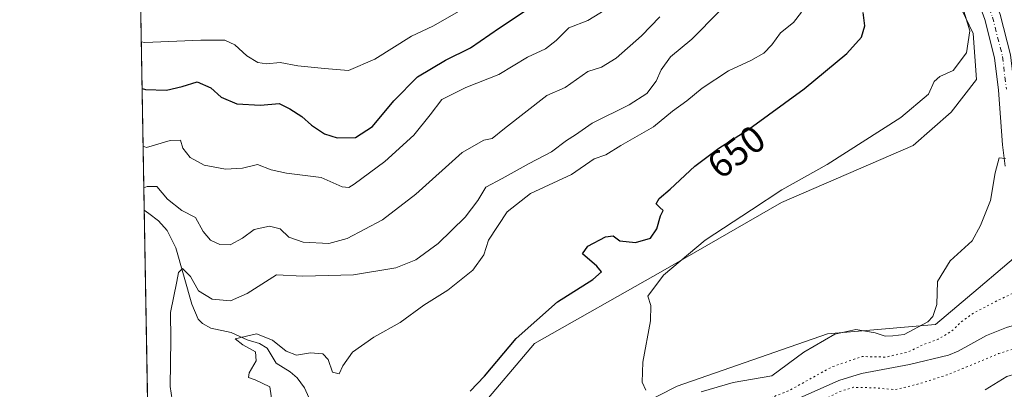
# Model space of a CAD drawing. Units: metres. Extents: x 621376 to 624837, y 4713300 to 4715674.
# Drawn here: x 621376 to 621636, y 4713680 to 4713778 of the extents above; entities that cross this region are included whole.
import ezdxf
from ezdxf.enums import TextEntityAlignment as Align

# ---------------------------------------------------------------- set-up
doc = ezdxf.new("R2010")
doc.units = ezdxf.units.M
doc.header["$MEASUREMENT"] = 0
doc.linetypes.add('DGN Style 4', pattern=[2.6384748266838614, 1.318413404963828, -0.6592067024819142, 0.001648016756204785, -0.6592067024819142])
doc.linetypes.add('DGN Style 5', pattern=[1.1536117293433497, 0.4944050268614355, -0.6592067024819142])
for name, color, linetype, lineweight in [('Comarca CxS', 21, 'Continuous', 0), ('Comunidad Autónoma CxS', 142, 'Continuous', 0), ('Corriente natural lineal', 142, 'Continuous', 13), ('Cultivos herbáceos CxS', 92, 'Continuous', 0), ('Curva de nivel maestra', 30, 'Continuous', 30), ('Curva de nivel normal', 30, 'Continuous', 0), ('Curva de nivel normal depresión', 30, 'DGN Style 5', 0), ('Matorral CxS', 135, 'Continuous', 0), ('Municipio CxS', 4, 'Continuous', 0), ('Pista no pavimentada Cxs', 111, 'Continuous', 0), ('Pista no pavimentada eje', 91, 'DGN Style 4', 0), ('Provincia CxS', 1, 'Continuous', 0), ('Rótulo de curva de nivel directora', 7, 'Continuous', 0)]:
    doc.layers.add(name, color=color, linetype=linetype, lineweight=lineweight)
doc.styles.add('Style-Arial', font='txt')

# ---------------------------------------------------------------- blocks, each defined once
blk = doc.blocks.new('*U10')
at = {"layer": 'Matorral CxS', "color": 135, "linetype": 'Continuous', "lineweight": 0}
for points in [[(621519.3053000001, 4713665.249500001, 646.1956999999966), (621549.9083000004, 4713680.7685, 643.7900999999983), (621589.7335999999, 4713694.610300001, 641.2565999999933), (621618.2401000002, 4713697.126300001, 639.508799999996), (621629.5427000001, 4713706.640100001, 639.4927000000025), (621642.4332999998, 4713717.490300001, 637.9894000000058), (621642.4398999996, 4713717.479800001, 637.9869000000035), (621646.5003000004, 4713710.876300001, 636.5405000000028), (621676.0921, 4713702.999299999, 632.077900000004), (621693.7878999999, 4713703.7543, 630.431899999996), (621709.5497000003, 4713703.754100001, 633.0204999999987), (621715.4594999999, 4713706.653700001, 632.9642000000022), (621718.1041000001, 4713707.951300001, 633.0179000000062), (621726.8167000003, 4713712.226100001, 633.7082999999984), (621735.2880999995, 4713697.5657, 637.0887999999978), (621710.0422999999, 4713691.6841, 637.8310000000056), (621660.3855, 4713681.9945, 641.024900000004), (621660.2459000006, 4713681.9639, 641.0307999999932), (621640.2560000002, 4713677.063899999, 641.8350000000064)], [(621413.2578999996, 4713481.878599999, 657.048299999995), (621403.8376000002, 4714021.2808, 668.1729999999952), (621429.5062999995, 4713993.176100001, 666.5234999999957), (621444.7969000004, 4713967.6733, 664.5632000000041), (621478.3334999997, 4713947.9595, 661.3950000000041), (621494.2631000001, 4713942.5065, 660.2072999999946), (621506.1580999997, 4713936.8355, 659.462400000004), (621509.7739000004, 4713922.792500001, 659.0424000000058), (621537.3914000001, 4713886.4419, 657.5608000000066), (621556.6749999998, 4713867.986099999, 655.9907999999997), (621572.6059999998, 4713865.888900001, 654.1024000000034), (621600.2731, 4713821.428500001, 651.056700000001), (621608.2379000002, 4713807.1665, 649.7333000000071), (621618.0274999999, 4713795.327500001, 647.6995000000024), (621628.1973000001, 4713773.9597, 645.453999999998), (621629.1630999995, 4713761.8419, 643.3916999999929), (621622.4391000001, 4713753.2049, 643.1051000000007), (621612.3778999997, 4713744.3959, 643.5522999999957), (621577.5828999998, 4713729.2961, 645.2384000000021), (621546.1409, 4713711.260299999, 646.5736000000034), (621512.1788999997, 4713692.0933, 648.969299999997), (621497.0966999996, 4713674.291300001, 649.466499999995)]]:
    blk.add_polyline3d(points, dxfattribs=at)

msp = doc.modelspace()

# ---------------------------------------------------------------- linework, layer by layer
at = {"layer": 'Comarca CxS', "color": 21, "linetype": 'Continuous', "lineweight": 0, "flags": 128}
msp.add_lwpolyline([(624836.8100009387, 4713360.319982849), (621416.4400009143, 4713299.669982848), (621388.8004782302, 4714882.306315068)], dxfattribs=at)
at = {"layer": 'Comunidad Autónoma CxS', "color": 142, "linetype": 'Continuous', "lineweight": 0, "flags": 128}
msp.add_lwpolyline([(624836.8100009387, 4713360.319982849), (621416.4400009143, 4713299.669982848), (621388.8004782302, 4714882.306315068), (621376.0400009133, 4715612.969982823), (621775.5286113685, 4715620.057224173), (623887.0643574846, 4715657.517524812), (624795.280000939, 4715673.629982825), (624813.0215584487, 4714685.387208855)], close=True, dxfattribs=at)
at = {"layer": 'Corriente natural lineal', "color": 142, "linetype": 'Continuous', "lineweight": 13}
for points in [[(621408.9713000003, 4713727.3292, 664.7051999999967), (621410.2375999996, 4713726.3728, 664.2793999999994), (621412.7701000003, 4713724.4801, 663.4440999999933), (621415.0701000001, 4713721.890100001, 662.7878000000055), (621417.3000999996, 4713717.350099999, 661.9167000000016), (621421.5800999999, 4713702.4801, 659.5675000000047), (621423.2500999998, 4713698.5101, 658.7256999999954), (621424.3701, 4713697.350099999, 658.3127999999997), (621426.6401000004, 4713696.100099999, 657.7997000000032), (621431.9501, 4713695.0101, 656.9621000000043), (621436.1901000004, 4713693.0601, 655.7562000000034), (621439.4700999996, 4713692.100099999, 655.2246000000014), (621441.5301000001, 4713690.840100001, 654.9729999999981), (621443.8501000004, 4713686.860099999, 654.3656999999948), (621447.5701000001, 4713684.620100001, 653.8850999999995), (621449.3901000004, 4713682.960100001, 653.5415000000066), (621451.3800999997, 4713680.340100001, 653.1904000000068), (621453.6901000004, 4713675.210100001, 652.7180999999982)], [(621525.7100999998, 4713648.1601, 637.7051000000065), (621531.4600999998, 4713655.920100001, 637.6790999999939), (621534.2301000003, 4713658.530099999, 637.828999999998), (621544.5301000001, 4713665.270099999, 637.9000999999989), (621549.8601000002, 4713668.4301, 637.0964999999997), (621558.4101, 4713671.7601, 636.4239999999991), (621577.9301000005, 4713676.350099999, 636.1864999999962), (621583.0401, 4713677.960100001, 635.4891999999963), (621592.6801000005, 4713682.280099999, 635.1987999999983), (621598.7100999998, 4713684.130100001, 635.7703000000038), (621611.4001000002, 4713686.4801, 635.2102000000014), (621621.6901000004, 4713688.950099999, 634.943499999994), (621624.2801000001, 4713690.0701, 634.9673999999941), (621631.7301000003, 4713694.210100001, 634.297200000001), (621637.0301000001, 4713696.270099999, 633.8095999999932), (621649.5900999998, 4713699.880100001, 633.5243999999948), (621654.6001000004, 4713700.6601, 633.4891999999963), (621658.2600999996, 4713700.860099999, 633.6168999999937), (621674.6501000002, 4713700.670100001, 633.0522000000057), (621684.4801000003, 4713701.5101, 630.7143000000069), (621691.3800999997, 4713701.4301, 630.577900000004)]]:
    msp.add_polyline3d(points, dxfattribs=at)
at = {"layer": 'Cultivos herbáceos CxS', "color": 92, "linetype": 'Continuous', "lineweight": 0}
for points in [[(621403.8376000002, 4714021.2808, 668.1729999999952), (621429.5062999995, 4713993.176100001, 666.5234999999957), (621444.7969000004, 4713967.6733, 664.5632000000041), (621478.3334999997, 4713947.9595, 661.3950000000041), (621494.2631000001, 4713942.5065, 660.2072999999946), (621506.1580999997, 4713936.8355, 659.462400000004), (621509.7739000004, 4713922.792500001, 659.0424000000058), (621537.3914000001, 4713886.4419, 657.5608000000066), (621556.6749999998, 4713867.986099999, 655.9907999999997), (621572.6059999998, 4713865.888900001, 654.1024000000034), (621600.2731, 4713821.428500001, 651.056700000001), (621608.2379000002, 4713807.1665, 649.7333000000071), (621618.0274999999, 4713795.327500001, 647.6995000000024), (621628.1973000001, 4713773.9597, 645.453999999998), (621629.1630999995, 4713761.8419, 643.3916999999929), (621622.4391000001, 4713753.2049, 643.1051000000007), (621612.3778999997, 4713744.3959, 643.5522999999957), (621577.5828999998, 4713729.2961, 645.2384000000021), (621546.1409, 4713711.260299999, 646.5736000000034), (621512.1788999997, 4713692.0933, 648.969299999997), (621497.0966999996, 4713674.291300001, 649.466499999995)], [(621497.0966999996, 4713674.291300001, 649.466499999995), (621512.1788999997, 4713692.0933, 648.969299999997), (621546.1409, 4713711.260299999, 646.5736000000034), (621577.5828999998, 4713729.2961, 645.2384000000021), (621612.3778999997, 4713744.3959, 643.5522999999957), (621622.4391000001, 4713753.2049, 643.1051000000007), (621629.1630999995, 4713761.8419, 643.3916999999929), (621628.1973000001, 4713773.9597, 645.453999999998), (621618.0274999999, 4713795.327500001, 647.6995000000024), (621608.2379000002, 4713807.1665, 649.7333000000071), (621600.2731, 4713821.428500001, 651.056700000001), (621572.6059999998, 4713865.888900001, 654.1024000000034), (621556.6749999998, 4713867.986099999, 655.9907999999997), (621537.3914000001, 4713886.4419, 657.5608000000066), (621509.7739000004, 4713922.792500001, 659.0424000000058), (621506.1580999997, 4713936.8355, 659.462400000004), (621494.2631000001, 4713942.5065, 660.2072999999946), (621478.3334999997, 4713947.9595, 661.3950000000041), (621444.7969000004, 4713967.6733, 664.5632000000041)], [(621642.4332999998, 4713717.490300001, 637.9894000000058), (621629.5427000001, 4713706.640100001, 639.4927000000025), (621618.2401000002, 4713697.126300001, 639.508799999996), (621589.7335999999, 4713694.610300001, 641.2565999999933), (621549.9083000004, 4713680.7685, 643.7900999999983), (621519.3053000001, 4713665.249500001, 646.1956999999966)], [(621519.3053000001, 4713665.249500001, 646.1956999999966), (621549.9083000004, 4713680.7685, 643.7900999999983), (621589.7335999999, 4713694.610300001, 641.2565999999933), (621618.2401000002, 4713697.126300001, 639.508799999996), (621629.5427000001, 4713706.640100001, 639.4927000000025), (621642.4332999998, 4713717.490300001, 637.9894000000058), (621642.4398999996, 4713717.479800001, 637.9869000000035), (621646.5003000004, 4713710.876300001, 636.5405000000028), (621676.0921, 4713702.999299999, 632.077900000004), (621693.7878999999, 4713703.7543, 630.431899999996), (621709.5497000003, 4713703.754100001, 633.0204999999987), (621715.4594999999, 4713706.653700001, 632.9642000000022), (621718.1041000001, 4713707.951300001, 633.0179000000062), (621726.8167000003, 4713712.226100001, 633.7082999999984), (621735.2880999995, 4713697.5657, 637.0887999999978)]]:
    msp.add_polyline3d(points, dxfattribs=at)
at = {"layer": 'Curva de nivel maestra', "color": 30, "linetype": 'Continuous', "lineweight": 30, "flags": 128}
for points, elevation in [([(621408.4102999996, 4713759.4487), (621409.3200000003, 4713759.1601), (621414.8499999996, 4713758.950099999), (621419, 4713760.0001), (621422.9800000006, 4713761.1601), (621426.6399999997, 4713759.6501), (621429.2999999998, 4713757.120100001), (621433.4800000006, 4713755.370100001), (621439.7000000002, 4713755.0601), (621444.6900000004, 4713755.4901), (621447.5199999996, 4713754.040100001), (621450.6600000003, 4713752.050100001), (621453.2400000002, 4713749.7301), (621456.7000000002, 4713747.460100001), (621460, 4713746.370100001), (621464.8799999999, 4713746.460100001), (621469.3399999999, 4713749.380100001), (621474.9699999997, 4713756.1801), (621481.2999999998, 4713762.520099999), (621488.6399999997, 4713766.940099999), (621495.2999999998, 4713770.1601), (621502.9699999997, 4713775.460100001), (621510.2999999998, 4713780.270099999)], 675), ([(621495.1699999999, 4713679.440099999), (621499.0099999999, 4713683.420100001), (621507.3799999999, 4713693.360099999), (621518.29, 4713703.0801), (621527.6600000003, 4713708.970100001), (621529.9100000003, 4713710.9901), (621528.7199999997, 4713712.530099999), (621524.8700000001, 4713715.800100001), (621526.3399999999, 4713717.7601), (621531.0300000003, 4713720.2401), (621533, 4713720.4801), (621534.8099999996, 4713719.220100001), (621538.9199999999, 4713718.7501), (621542.9199999999, 4713719.9001), (621544.5499999998, 4713722.340100001), (621545.5, 4713725.770099999), (621546.2400000002, 4713727.1801), (621545.3200000003, 4713727.970100001), (621544.4100000003, 4713729.0001), (621545.1900000004, 4713730.4001), (621548.0999999996, 4713732.840100001), (621554.6600000003, 4713738.950099999), (621560.9600000001, 4713743.6601), (621568.8899999997, 4713748.670100001), (621583.5599999996, 4713759.3201), (621594.8099999996, 4713768.640100001), (621598.6799999997, 4713772.950099999), (621599.5999999996, 4713775.970100001), (621599.1600000003, 4713779.470100001)], 650)]:
    msp.add_lwpolyline(points, dxfattribs=dict(at, elevation=elevation))
at = {"layer": 'Curva de nivel normal', "color": 30, "linetype": 'Continuous', "lineweight": 0, "flags": 128}
for points, elevation in [([(621408.6760999998, 4713744.227600001), (621409.5899999999, 4713743.8301), (621415.8399999999, 4713745.7401), (621418.6100000005, 4713745.8201), (621419.2100000001, 4713743.640100001), (621421.1500000004, 4713741.1801), (621424.7999999998, 4713739.1801), (621430.5099999999, 4713738.130100001), (621434.9699999997, 4713738.4301), (621438.9400000004, 4713739.4001), (621442.5300000003, 4713737.940099999), (621446.6100000005, 4713737.050100001), (621455.8200000003, 4713735.940099999), (621461.3600000005, 4713733.470100001), (621463.0899999999, 4713733.300100001), (621464.4800000006, 4713734.140100001), (621472.6399999997, 4713740.120100001), (621480.2999999998, 4713747.090100001), (621484.6399999997, 4713752.4801), (621487.7400000002, 4713756.4901), (621494.0700000003, 4713759.720100001), (621502.7400000002, 4713763.120100001), (621510.4000000004, 4713767.670100001), (621515.1399999997, 4713769.870100001), (621517.9299999997, 4713772.1501), (621521.2699999996, 4713775.4901), (621526.3099999996, 4713777.4101), (621532.2300000006, 4713781.0001)], 670), ([(621541.6600000003, 4713679.770099999), (621540.7000000002, 4713681.8201), (621540.8300000001, 4713687.170100001), (621542.8600000005, 4713698.100099999), (621542.9600000001, 4713702.110099999), (621542.2300000006, 4713704.610099999), (621546.3600000005, 4713710.120100001), (621557.3499999996, 4713719.380100001), (621569.6399999997, 4713727.390100001), (621577.6299999999, 4713732.6601), (621589.5800000001, 4713739.340100001), (621609.1100000005, 4713751.7401), (621616.4100000003, 4713757.920100001), (621617.9500000002, 4713761.280099999), (621619.4600000001, 4713762.620100001), (621622.9600000001, 4713764.200099999), (621626.5099999999, 4713768.860099999), (621627.3600000005, 4713774.640100001), (621624.8499999996, 4713782.7601)], 645), ([(621408.1958999997, 4713771.727399999), (621409.1100000005, 4713771.600099999), (621423.9699999997, 4713772.190099999), (621430.2599999999, 4713772.210100001), (621432.9699999997, 4713770.9901), (621436.0899999999, 4713768.100099999), (621439.0499999998, 4713766.3201), (621441.3600000005, 4713765.9801), (621444.9699999997, 4713766.2601), (621449.6399999997, 4713765.450099999), (621456.6399999997, 4713764.700099999), (621462.9699999997, 4713764.220100001), (621469.9699999997, 4713767.1801), (621479.6399999997, 4713773.220100001), (621485.2999999998, 4713775.870100001), (621492.2999999998, 4713779.880100001)], 680), ([(621408.8685, 4713733.214500001), (621409.7699999996, 4713733.550100001), (621412.3200000003, 4713733.540100001), (621415.1399999997, 4713730.190099999), (621418.9699999997, 4713727.220100001), (621422.5499999998, 4713725.340100001), (621424.54, 4713721.700099999), (621426.5099999999, 4713719.350099999), (621428.9699999997, 4713718.200099999), (621431.7199999997, 4713718.1501), (621435, 4713719.890100001), (621438.0599999996, 4713722.1601), (621442.0999999996, 4713723.0701), (621444.9100000003, 4713722.4001), (621447.2100000001, 4713720.1801), (621450.9800000006, 4713718.880100001), (621457.7999999998, 4713718.530099999), (621462.6399999997, 4713719.840100001), (621472.0199999996, 4713724.7401), (621480.8300000001, 4713731.4901), (621493.0599999996, 4713742.5701), (621498.7999999998, 4713745.790100001), (621501.0099999999, 4713746.190099999), (621504.2999999998, 4713748.9001), (621515.4800000006, 4713757.550100001), (621520.3200000003, 4713759.6601), (621526.29, 4713763.9001), (621529.9299999997, 4713765.0701), (621533.8399999999, 4713767.450099999), (621540.5, 4713773.3201), (621545.3399999999, 4713778.360099999)], 665), ([(621416.6600000003, 4713675.460100001), (621415.8799999999, 4713680.6801), (621416.0199999996, 4713693.1501), (621415.9600000001, 4713700.2601), (621417.6299999999, 4713708.4301), (621418.0199999996, 4713710.860099999), (621419.1100000005, 4713711.890100001), (621421.2000000002, 4713709.7601), (621423.2999999998, 4713706.020099999), (621426.9699999997, 4713703.7501), (621431.8300000001, 4713703.350099999), (621436.2000000002, 4713705.2401), (621443.9699999997, 4713710.1801), (621450.9699999997, 4713709.880100001), (621464.2999999998, 4713710.2401), (621475.54, 4713712.0801), (621480.7999999998, 4713714.170100001), (621486.7400000002, 4713718.520099999), (621493.9100000003, 4713725.420100001), (621497.2000000002, 4713729.860099999), (621499.3600000005, 4713733.370100001), (621503.6799999997, 4713735.6601), (621510.8200000003, 4713739.620100001), (621516.6799999997, 4713742.720100001), (621520.6299999999, 4713745.670100001), (621523.0800000001, 4713747.1801), (621527.4600000001, 4713750.270099999), (621537.2400000002, 4713755.100099999), (621541.8899999997, 4713758.0701), (621544.4000000004, 4713761.380100001), (621545.7000000002, 4713764.390100001), (621548.2199999997, 4713767.840100001), (621553.8300000001, 4713772.4301), (621561.0599999996, 4713779.7601)], 660), ([(621582.8600000005, 4713779.630100001), (621580.6799999997, 4713776.9001), (621577.29, 4713774.120100001), (621574.9600000001, 4713770.9801), (621572.8399999999, 4713768.780099999), (621569.4699999997, 4713766.8201), (621563.5, 4713764.0801), (621556.5300000003, 4713759.4901), (621552.5300000003, 4713756.1501), (621548.7400000002, 4713753.4101), (621543.7100000001, 4713749.340100001), (621535.0800000001, 4713744.360099999), (621531.0700000003, 4713741.9101), (621528, 4713740.840100001), (621522, 4713736.690099999), (621511.1900000004, 4713731.700099999), (621504.9699999997, 4713726.880100001), (621500.0099999999, 4713719.340100001), (621498.7800000003, 4713715.4901), (621495.9000000004, 4713711.4301), (621489.2800000003, 4713706.200099999), (621482.9699999997, 4713702.1601), (621476.7100000001, 4713697.590100001), (621469.6799999997, 4713693.700099999), (621464.0999999996, 4713689.790100001), (621461.4800000006, 4713686.1601), (621460.5800000001, 4713684.020099999), (621458.7999999998, 4713684.530099999), (621457.6399999997, 4713687.850099999), (621456.2000000002, 4713689.350099999), (621452.9199999999, 4713689.600099999), (621449.2599999999, 4713688.9801), (621446.4800000006, 4713690.0101), (621442.9299999997, 4713692.970100001), (621438.6399999997, 4713694.590100001), (621433.0300000003, 4713693.290100001), (621435.0199999996, 4713691.7501), (621438.3700000001, 4713689.880100001), (621438.6299999999, 4713687.460100001), (621436.7300000006, 4713684.3301), (621436.54, 4713683.130100001), (621438.3099999996, 4713682.440099999), (621442.1600000003, 4713680.630100001), (621443.0800000001, 4713674.710100001)], 655), ([(621636.7999999998, 4713740.970100001), (621635.1299999999, 4713741.100099999), (621634.0199999996, 4713737.140100001), (621632.7999999998, 4713729.880100001), (621630.1799999997, 4713723.220100001), (621627.9800000006, 4713719.220100001), (621622.1799999997, 4713713.940099999), (621618.7699999996, 4713708.4901), (621618.6200000001, 4713702.370100001), (621617.5599999996, 4713699.170100001), (621616.2199999997, 4713697.780099999), (621610.0199999996, 4713694.460100001), (621606.9600000001, 4713694.0601), (621604.9400000004, 4713694.0101), (621602.29, 4713694.890100001), (621597.2100000001, 4713695.7601), (621591.6200000001, 4713694.520099999), (621583.4800000006, 4713689.800100001), (621574.9600000001, 4713683.540100001), (621564.7699999996, 4713681.800100001), (621556.29, 4713679.280099999)], 640), ([(621631.4199999999, 4713679.840100001), (621637.1500000004, 4713683.390100001), (621644.2800000003, 4713685.450099999), (621653.0099999999, 4713688.870100001), (621660.7199999997, 4713690.670100001), (621664.8499999996, 4713690.8301), (621675.1799999997, 4713688.380100001), (621678.1799999997, 4713686.670100001), (621680.2000000002, 4713685.290100001), (621681.3399999999, 4713683.2601), (621682.1200000001, 4713679.370100001)], 640)]:
    msp.add_lwpolyline(points, dxfattribs=dict(at, elevation=elevation))
at = {"layer": 'Curva de nivel normal depresión', "color": 30, "linetype": 'DGN Style 5', "lineweight": 0, "elevation": 635.0000000000001, "flags": 128}
msp.add_lwpolyline([(621665.0499999998, 4713799.860099999), (621665.6799999997, 4713796.4101), (621667.1500000004, 4713792.300100001), (621670.5199999996, 4713783.420100001), (621671.5199999996, 4713777.7401), (621672.0899999999, 4713772.1601), (621671.3300000001, 4713766.4301), (621670.6500000004, 4713756.460100001), (621670.9100000003, 4713748.200099999), (621671.0099999999, 4713741.460100001), (621672.8300000001, 4713733.2301), (621676.9000000004, 4713723.860099999), (621678.1799999997, 4713719.5101), (621677.1399999997, 4713717.800100001), (621672.6500000004, 4713716.8201), (621666.4600000001, 4713716.840100001), (621661.6799999997, 4713716.390100001), (621660.1799999997, 4713715.720100001), (621660.8399999999, 4713713.620100001), (621660.3600000005, 4713711.840100001), (621657.2300000006, 4713710.340100001), (621652.9299999997, 4713709.5801), (621648.5999999996, 4713709.380100001), (621644.79, 4713709.020099999), (621640.3499999996, 4713706.100099999), (621634.7300000006, 4713703.440099999), (621628.3499999996, 4713700.120100001), (621625.0499999998, 4713697.770099999), (621622.6299999999, 4713695.370100001), (621618.9600000001, 4713693.200099999), (621615.0599999996, 4713691.770099999), (621611.0499999998, 4713689.840100001), (621605.1900000004, 4713688.4801), (621598.8499999996, 4713688.620100001), (621590.8200000003, 4713685.870100001), (621579.4199999999, 4713679.5601), (621573.2199999997, 4713677.1601), (621565.4900000002, 4713675.6801), (621562.04, 4713673.860099999), (621562.2000000002, 4713672.5601), (621565.4800000006, 4713672.2601), (621569.4000000004, 4713671.7501), (621574.9400000004, 4713672.090100001), (621580.5499999998, 4713673.7301), (621584.6600000003, 4713675.5801), (621587.9100000003, 4713676.690099999), (621592.7300000006, 4713679.3101), (621596.6100000005, 4713680.5001), (621602.4400000004, 4713680.350099999), (621607.6299999999, 4713679.860099999), (621614.29, 4713681.520099999), (621621.29, 4713683.7601), (621634.9699999997, 4713689.390100001), (621643.6500000004, 4713692.220100001), (621652.9199999999, 4713695.4001), (621661.6299999999, 4713697.4801), (621665.7100000001, 4713697.6601), (621670.7800000003, 4713696.7401), (621675.8200000003, 4713696.3101), (621681.0800000001, 4713695.600099999), (621687.6200000001, 4713696.5801), (621697.2800000003, 4713697.4801), (621711.2800000003, 4713700.920100001), (621731.2800000003, 4713708.2401), (621738.9500000002, 4713710.190099999), (621743.2800000003, 4713709.7301), (621749.0599999996, 4713710.0601), (621754.54, 4713711.5801), (621755.4000000004, 4713712.780099999), (621754.0599999996, 4713714.380100001), (621754.2599999999, 4713715.890100001), (621755.0899999999, 4713717.770099999), (621752.0700000003, 4713719.600099999), (621747.3799999999, 4713721.340100001), (621741.54, 4713724.700099999), (621738.8899999997, 4713725.440099999), (621736.6200000001, 4713724.110099999), (621732.5499999998, 4713724.3301), (621727.3600000005, 4713726.690099999), (621726.2599999999, 4713726.9901), (621724.8899999997, 4713726.090100001), (621722.7800000003, 4713722.1801), (621719.8399999999, 4713719.960100001), (621714.9900000002, 4713719.030099999), (621705.8399999999, 4713718.420100001), (621699.1500000004, 4713719.1601), (621694.6600000003, 4713721.0101), (621691.6200000001, 4713725.440099999), (621686.4000000004, 4713736.920100001), (621683.1500000004, 4713743.440099999), (621682.1600000003, 4713747.6801), (621682, 4713754.8201), (621681.9400000004, 4713763.5701), (621679.8799999999, 4713773.340100001), (621677.3200000003, 4713781.7501), (621676.3300000001, 4713788.840100001), (621673.7000000002, 4713792.1801), (621670.2699999996, 4713794.5801), (621665.0499999998, 4713799.860099999)], dxfattribs=at)
at = {"layer": 'Matorral CxS', "color": 135, "linetype": 'Continuous', "lineweight": 0, "extrusion": (0.0002059539942948362, -0.01179276275364561, 0.999930441745619), "elevation": -54795.22745463467, "flags": 128}
msp.add_lwpolyline([(621408.8212107888, 4713408.898606367), (621403.6867966407, 4713702.870648315)], dxfattribs=at)
at = {"layer": 'Matorral CxS', "color": 135, "linetype": 'Continuous', "lineweight": 0, "extrusion": (0.00155640934984365, -0.0891206015077366, 0.9960196263010257), "elevation": -418460.9887638484, "flags": 128}
msp.add_lwpolyline([(703622.5921602751, 4683281.811340045), (703622.5921602751, 4683500.8844001)], dxfattribs=at)
at = {"layer": 'Matorral CxS', "color": 135, "linetype": 'Continuous', "lineweight": 0}
for points in [[(621403.8376000002, 4714021.2808, 668.1729999999952), (621429.5062999995, 4713993.176100001, 666.5234999999957), (621444.7969000004, 4713967.6733, 664.5632000000041), (621478.3334999997, 4713947.9595, 661.3950000000041), (621494.2631000001, 4713942.5065, 660.2072999999946), (621506.1580999997, 4713936.8355, 659.462400000004), (621509.7739000004, 4713922.792500001, 659.0424000000058), (621537.3914000001, 4713886.4419, 657.5608000000066), (621556.6749999998, 4713867.986099999, 655.9907999999997), (621572.6059999998, 4713865.888900001, 654.1024000000034), (621600.2731, 4713821.428500001, 651.056700000001), (621608.2379000002, 4713807.1665, 649.7333000000071), (621618.0274999999, 4713795.327500001, 647.6995000000024), (621628.1973000001, 4713773.9597, 645.453999999998), (621629.1630999995, 4713761.8419, 643.3916999999929), (621622.4391000001, 4713753.2049, 643.1051000000007), (621612.3778999997, 4713744.3959, 643.5522999999957), (621577.5828999998, 4713729.2961, 645.2384000000021), (621546.1409, 4713711.260299999, 646.5736000000034), (621512.1788999997, 4713692.0933, 648.969299999997), (621497.0966999996, 4713674.291300001, 649.466499999995)], [(621519.3053000001, 4713665.249500001, 646.1956999999966), (621549.9083000004, 4713680.7685, 643.7900999999983), (621589.7335999999, 4713694.610300001, 641.2565999999933), (621618.2401000002, 4713697.126300001, 639.508799999996), (621629.5427000001, 4713706.640100001, 639.4927000000025), (621642.4332999998, 4713717.490300001, 637.9894000000058), (621642.4398999996, 4713717.479800001, 637.9869000000035), (621646.5003000004, 4713710.876300001, 636.5405000000028), (621676.0921, 4713702.999299999, 632.077900000004), (621693.7878999999, 4713703.7543, 630.431899999996), (621709.5497000003, 4713703.754100001, 633.0204999999987), (621715.4594999999, 4713706.653700001, 632.9642000000022), (621718.1041000001, 4713707.951300001, 633.0179000000062), (621726.8167000003, 4713712.226100001, 633.7082999999984), (621735.2880999995, 4713697.5657, 637.0887999999978)]]:
    msp.add_polyline3d(points, dxfattribs=at)
at = {"layer": 'Municipio CxS', "color": 4, "linetype": 'Continuous', "lineweight": 0, "flags": 128}
msp.add_lwpolyline([(624836.8100009387, 4713360.319982849), (621416.4400009143, 4713299.669982848), (621388.8004782302, 4714882.306315068)], dxfattribs=at)
at = {"layer": 'Pista no pavimentada Cxs', "color": 111, "linetype": 'Continuous', "lineweight": 0}
for points in [[(621636.7401000002, 4713738.890100001, 640.1768000000011), (621635.9600999998, 4713744.5701, 640.7108000000007), (621634.9001000002, 4713759.0101, 642.071100000001), (621633.8901000004, 4713767.520099999, 642.8880000000064), (621631.3000999996, 4713777.690099999, 644.2348000000056), (621628.6801000005, 4713785.0001, 644.8119000000006), (621618.7200999996, 4713806.0001, 647.3502000000008), (621609.7100999998, 4713821.1801, 649.0004999999946), (621591.5800999999, 4713847.440099999, 651.0430999999953), (621585.2078999998, 4713855.818700001, 651.8454000000056), (621587.0493000001, 4713856.924100001, 651.7329999999929), (621588.7411000002, 4713858.227700001, 651.7743999999948), (621595.0401, 4713849.950099999, 650.7970000000059), (621613.3101000005, 4713823.4901, 649.0218000000023), (621622.4901000002, 4713808.0101, 647.3536000000023), (621632.6300999997, 4713786.640100001, 644.6769999999962), (621635.3901000004, 4713778.940099999, 643.7375000000029), (621638.1001000004, 4713768.300100001, 642.7228000000032)], [(621588.7411000002, 4713858.227700001, 651.7743999999948), (621595.0401, 4713849.950099999, 650.7970000000059), (621613.3101000005, 4713823.4901, 649.0218000000023), (621622.4901000002, 4713808.0101, 647.3536000000023), (621632.6300999997, 4713786.640100001, 644.6769999999962), (621635.3901000004, 4713778.940099999, 643.7375000000029), (621638.1001000004, 4713768.300100001, 642.7228000000032), (621639.1501000002, 4713759.420100001, 641.9683999999979), (621640.2100999998, 4713745.020099999, 640.7593000000053), (621640.9301000005, 4713739.7501, 640.3022000000057), (621644.3601000002, 4713727.200099999, 638.9122999999963), (621646.2001, 4713723.4001, 638.2912999999971), (621648.7301000003, 4713719.940099999, 637.6765000000014), (621651.1401000004, 4713717.880100001, 637.1140000000014), (621654.4401000004, 4713716.290100001, 636.6211999999941), (621666.6401000004, 4713713.620100001, 634.6441000000051), (621672.3501000004, 4713713.020099999, 633.6575000000012), (621691.4008999999, 4713712.272100001, 631.2976999999955), (621707.8186999997, 4713713.1547, 632.8399000000063), (621720.3529000003, 4713715.2733, 633.795100000003), (621727.6001000004, 4713716.7301, 633.9928999999975)], [(621636.7401000002, 4713738.890100001, 640.1768000000011), (621635.9600999998, 4713744.5701, 640.7108000000007), (621634.9001000002, 4713759.0101, 642.071100000001), (621633.8901000004, 4713767.520099999, 642.8880000000064), (621631.3000999996, 4713777.690099999, 644.2348000000056), (621628.6801000005, 4713785.0001, 644.8119000000006), (621618.7200999996, 4713806.0001, 647.3502000000008), (621609.7100999998, 4713821.1801, 649.0004999999946), (621591.5800999999, 4713847.440099999, 651.0430999999953), (621585.2078999998, 4713855.818700001, 651.8454000000056)]]:
    msp.add_polyline3d(points, dxfattribs=at)
at = {"layer": 'Pista no pavimentada eje', "color": 91, "linetype": 'DGN Style 4', "lineweight": 0}
msp.add_polyline3d([(621587.0493000001, 4713856.924100001, 651.7329999999929), (621593.3101000005, 4713848.6951, 650.8953000000038), (621611.5100999996, 4713822.335100001, 649.0709000000061), (621616.0151000004, 4713814.745100001, 648.2767000000022), (621620.6051000003, 4713807.005100001, 647.3500000000058), (621625.5850999998, 4713796.505100001, 646.1339000000007), (621630.6551000001, 4713785.8201, 644.748900000006), (621633.3450999996, 4713778.315099999, 643.9187999999995), (621635.9951, 4713767.9101, 642.8206000000064), (621637.0251000002, 4713759.215100001, 642.0337000000001)], dxfattribs=at)
at = {"layer": 'Provincia CxS', "color": 1, "linetype": 'Continuous', "lineweight": 0, "flags": 128}
msp.add_lwpolyline([(624836.8100009387, 4713360.319982849), (621416.4400009143, 4713299.669982848), (621388.8004782302, 4714882.306315068), (621376.0400009133, 4715612.969982823), (621775.5286113685, 4715620.057224173), (623887.0643574846, 4715657.517524812), (624795.280000939, 4715673.629982825), (624813.0215584487, 4714685.387208855)], close=True, dxfattribs=at)

# ---------------------------------------------------------------- block references
at = {"layer": 'Matorral CxS', "color": 135, "linetype": 'Continuous', "lineweight": 0}
msp.add_blockref('*U10', (0, 0), dxfattribs=at)

# ---------------------------------------------------------------- texts
at = {"layer": 'Rótulo de curva de nivel directora', "color": 7, "linetype": 'Continuous', "lineweight": 0, "style": 'Style-Arial'}
msp.add_text('650', height=7.000000000000002, rotation=36.78244925335829, dxfattribs=at).set_placement((621565.5901418675, 4713742.710205343), align=Align.MIDDLE_CENTER)

doc.saveas('drawing.dxf')
